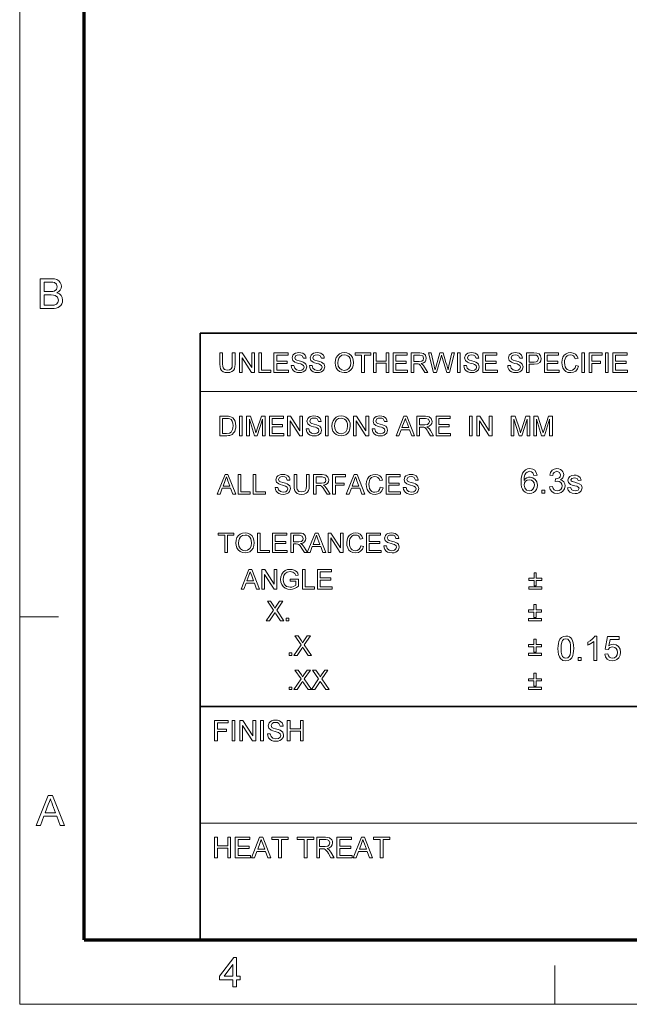
# Model space of a CAD drawing. Extents: x 10 to 201, y 8 to 280.
# Drawn here: x 10 to 60, y 8 to 88 of the extents above; entities that cross this region are included whole.
import ezdxf

# ---------------------------------------------------------------- set-up
doc = ezdxf.new("R2010")
doc.units = 0

msp = doc.modelspace()

# ---------------------------------------------------------------- linework, layer by layer
at = {"color": 6, "lineweight": 13}
for q in [(10.5, 280.5), (200.983, 7.5)]:
    msp.add_line((10.5, 7.5), q, dxfattribs=at)
at = {"color": 150, "lineweight": 70}
for q in [(15.75, 275.25), (195.733, 12.75)]:
    msp.add_line((15.75, 12.75), q, dxfattribs=at)
at = {"color": 7, "lineweight": 35}
for p, q in [((25.161, 62.027), (195.733, 62.027)), ((25.161, 12.75), (25.161, 62.027)), ((25.161, 31.702), (195.733, 31.702))]:
    msp.add_line(p, q, dxfattribs=at)
at = {"color": 7, "lineweight": 13}
for p, q in [((25.161, 57.288), (110.447, 57.288)), ((25.161, 22.226), (67.804, 22.226))]:
    msp.add_line(p, q, dxfattribs=at)
at = {"color": 7, "lineweight": 13, "ltscale": 0.07875}
for p, q in [((10.5, 39), (13.65, 39)), ((53.983, 7.5), (53.983, 10.65))]:
    msp.add_line(p, q, dxfattribs=at)
at = {"color": 7, "lineweight": 13}
for points in [[(12.163, 64.034), (12.163, 66.466), (13.078, 66.466), (13.33, 66.448), (13.527, 66.392), (13.677, 66.297), (13.791, 66.163), (13.863, 66.004), (13.887, 65.838), (13.864, 65.685), (13.797, 65.542), (13.684, 65.416), (13.526, 65.318), (13.723, 65.231), (13.868, 65.098), (13.958, 64.93), (13.988, 64.733), (13.97, 64.57), (13.916, 64.418), (13.836, 64.289), (13.739, 64.193), (13.62, 64.124), (13.475, 64.074), (13.297, 64.044), (13.085, 64.034)], [(12.501, 65.419), (13.011, 65.419), (13.189, 65.426), (13.309, 65.449), (13.488, 65.577), (13.549, 65.802), (13.492, 66.027), (13.331, 66.16), (13.189, 66.187), (12.973, 66.196), (12.501, 66.196)], [(12.501, 64.304), (13.09, 64.304), (13.303, 64.315), (13.484, 64.383), (13.603, 64.519), (13.65, 64.726), (13.581, 64.965), (13.392, 65.107), (13.246, 65.138), (13.047, 65.149), (12.501, 65.149)], [(27.775, 60.435), (27.995, 60.435), (27.995, 59.523), (27.982, 59.31), (27.942, 59.145), (27.867, 59.018), (27.749, 58.918), (27.588, 58.852), (27.384, 58.83), (27.184, 58.849), (27.024, 58.906), (26.904, 59), (26.824, 59.128), (26.779, 59.299), (26.764, 59.523), (26.764, 60.435), (26.984, 60.435), (26.984, 59.53), (26.993, 59.353), (27.021, 59.229), (27.147, 59.08), (27.366, 59.028), (27.555, 59.054), (27.681, 59.131), (27.752, 59.283), (27.775, 59.53)], [(28.347, 58.852), (28.347, 60.435), (28.58, 60.435), (29.358, 59.239), (29.358, 60.435), (29.578, 60.435), (29.578, 58.852), (29.345, 58.852), (28.567, 60.047), (28.567, 58.852)], [(29.93, 58.852), (29.93, 60.435), (30.15, 60.435), (30.15, 59.028), (30.919, 59.028), (30.919, 58.852)], [(31.161, 58.852), (31.161, 60.435), (32.305, 60.435), (32.305, 60.259), (31.381, 60.259), (31.381, 59.753), (32.239, 59.753), (32.239, 59.577), (31.381, 59.577), (31.381, 59.028), (32.349, 59.028), (32.349, 58.852)], [(32.568, 59.401), (32.788, 59.401), (32.85, 59.19), (33.001, 59.057), (33.23, 59.006), (33.43, 59.044), (33.559, 59.15), (33.602, 59.287), (33.561, 59.411), (33.427, 59.502), (33.331, 59.534), (33.162, 59.58), (32.986, 59.631), (32.867, 59.679), (32.692, 59.826), (32.634, 60.022), (32.702, 60.246), (32.785, 60.337), (32.899, 60.403), (33.036, 60.443), (33.187, 60.457), (33.352, 60.443), (33.495, 60.402), (33.613, 60.333), (33.7, 60.239), (33.756, 60.124), (33.778, 59.995), (33.558, 59.995), (33.455, 60.209), (33.346, 60.263), (33.196, 60.281), (33.042, 60.263), (32.936, 60.211), (32.854, 60.041), (32.912, 59.9), (33.014, 59.844), (33.208, 59.786), (33.413, 59.732), (33.545, 59.685), (33.668, 59.613), (33.754, 59.525), (33.822, 59.301), (33.75, 59.064), (33.662, 58.966), (33.543, 58.891), (33.4, 58.845), (33.24, 58.83), (33.043, 58.847), (32.882, 58.897), (32.753, 58.98), (32.655, 59.098), (32.592, 59.241)], [(34.042, 59.401), (34.261, 59.401), (34.323, 59.19), (34.474, 59.057), (34.704, 59.006), (34.903, 59.044), (35.032, 59.15), (35.075, 59.287), (35.034, 59.411), (34.9, 59.502), (34.804, 59.534), (34.635, 59.58), (34.459, 59.631), (34.34, 59.679), (34.165, 59.826), (34.107, 60.022), (34.175, 60.246), (34.258, 60.337), (34.372, 60.403), (34.509, 60.443), (34.66, 60.457), (34.825, 60.443), (34.968, 60.402), (35.086, 60.333), (35.173, 60.239), (35.229, 60.124), (35.251, 59.995), (35.031, 59.995), (34.928, 60.209), (34.819, 60.263), (34.669, 60.281), (34.515, 60.263), (34.409, 60.211), (34.327, 60.041), (34.385, 59.9), (34.488, 59.844), (34.682, 59.786), (34.886, 59.732), (35.019, 59.685), (35.142, 59.613), (35.227, 59.525), (35.295, 59.301), (35.223, 59.064), (35.135, 58.966), (35.016, 58.891), (34.873, 58.845), (34.713, 58.83), (34.516, 58.847), (34.355, 58.897), (34.226, 58.98), (34.128, 59.098), (34.065, 59.241)], [(36.13, 59.622), (36.153, 59.865), (36.223, 60.069), (36.339, 60.235), (36.492, 60.358), (36.672, 60.432), (36.879, 60.457), (37.085, 60.431), (37.269, 60.353), (37.422, 60.228), (37.534, 60.063), (37.602, 59.864), (37.625, 59.641), (37.601, 59.414), (37.529, 59.213), (37.413, 59.047), (37.257, 58.927), (37.074, 58.854), (36.878, 58.83), (36.669, 58.857), (36.483, 58.937), (36.33, 59.064), (36.22, 59.23), (36.153, 59.421)], [(36.35, 59.62), (36.388, 59.364), (36.5, 59.17), (36.669, 59.047), (36.877, 59.006), (37.087, 59.047), (37.256, 59.172), (37.368, 59.372), (37.405, 59.642), (37.389, 59.823), (37.342, 59.979), (37.263, 60.106), (37.155, 60.202), (37.025, 60.261), (36.88, 60.281), (36.678, 60.243), (36.507, 60.129), (36.42, 60.004), (36.367, 59.835)], [(38.285, 58.852), (38.285, 60.259), (37.757, 60.259), (37.757, 60.435), (39.032, 60.435), (39.032, 60.259), (38.505, 60.259), (38.505, 58.852)], [(39.252, 58.852), (39.252, 60.435), (39.472, 60.435), (39.472, 59.775), (40.264, 59.775), (40.264, 60.435), (40.483, 60.435), (40.483, 58.852), (40.264, 58.852), (40.264, 59.599), (39.472, 59.599), (39.472, 58.852)], [(40.835, 58.852), (40.835, 60.435), (41.979, 60.435), (41.979, 60.259), (41.055, 60.259), (41.055, 59.753), (41.913, 59.753), (41.913, 59.577), (41.055, 59.577), (41.055, 59.028), (42.022, 59.028), (42.022, 58.852)], [(42.308, 58.852), (42.308, 60.435), (43, 60.435), (43.178, 60.424), (43.308, 60.392), (43.476, 60.243), (43.54, 60.005), (43.513, 59.851), (43.435, 59.723), (43.302, 59.629), (43.113, 59.577), (43.234, 59.498), (43.321, 59.403), (43.401, 59.286), (43.665, 58.852), (43.411, 58.852), (43.211, 59.184), (43.131, 59.31), (43.066, 59.403), (42.964, 59.508), (42.872, 59.548), (42.761, 59.555), (42.528, 59.555), (42.528, 58.852)], [(42.528, 59.731), (42.959, 59.731), (43.17, 59.761), (43.282, 59.857), (43.32, 60), (43.245, 60.186), (43.008, 60.259), (42.528, 60.259)], [(44.116, 58.852), (43.709, 60.435), (43.936, 60.435), (44.173, 59.396), (44.211, 59.234), (44.247, 59.073), (44.304, 59.265), (44.331, 59.355), (44.649, 60.435), (44.9, 60.435), (45.133, 59.645), (45.2, 59.453), (45.257, 59.262), (45.303, 59.073), (45.335, 59.216), (45.376, 59.393), (45.614, 60.435), (45.841, 60.435), (45.434, 58.852), (45.209, 58.852), (44.829, 60.069), (44.775, 60.244), (44.715, 60.04), (44.364, 58.852)], [(46.061, 58.852), (46.061, 60.435), (46.281, 60.435), (46.281, 58.852)], [(46.589, 59.401), (46.809, 59.401), (46.87, 59.19), (47.021, 59.057), (47.251, 59.006), (47.45, 59.044), (47.58, 59.15), (47.622, 59.287), (47.581, 59.411), (47.447, 59.502), (47.351, 59.534), (47.183, 59.58), (47.006, 59.631), (46.887, 59.679), (46.712, 59.826), (46.655, 60.022), (46.722, 60.246), (46.805, 60.337), (46.919, 60.403), (47.056, 60.443), (47.207, 60.457), (47.372, 60.443), (47.516, 60.402), (47.633, 60.333), (47.721, 60.239), (47.776, 60.124), (47.798, 59.995), (47.578, 59.995), (47.475, 60.209), (47.367, 60.263), (47.216, 60.281), (47.062, 60.263), (46.956, 60.211), (46.875, 60.041), (46.932, 59.9), (47.035, 59.844), (47.229, 59.786), (47.433, 59.732), (47.566, 59.685), (47.689, 59.613), (47.775, 59.525), (47.842, 59.301), (47.77, 59.064), (47.682, 58.966), (47.563, 58.891), (47.42, 58.845), (47.26, 58.83), (47.064, 58.847), (46.902, 58.897), (46.773, 58.98), (46.675, 59.098), (46.613, 59.241)], [(48.128, 58.852), (48.128, 60.435), (49.271, 60.435), (49.271, 60.259), (48.348, 60.259), (48.348, 59.753), (49.205, 59.753), (49.205, 59.577), (48.348, 59.577), (48.348, 59.028), (49.315, 59.028), (49.315, 58.852)], [(50.15, 59.401), (50.37, 59.401), (50.432, 59.19), (50.583, 59.057), (50.812, 59.006), (51.012, 59.044), (51.141, 59.15), (51.184, 59.287), (51.143, 59.411), (51.009, 59.502), (50.913, 59.534), (50.744, 59.58), (50.568, 59.631), (50.449, 59.679), (50.274, 59.826), (50.216, 60.022), (50.284, 60.246), (50.367, 60.337), (50.481, 60.403), (50.618, 60.443), (50.769, 60.457), (50.934, 60.443), (51.077, 60.402), (51.195, 60.333), (51.282, 60.239), (51.338, 60.124), (51.36, 59.995), (51.14, 59.995), (51.037, 60.209), (50.928, 60.263), (50.778, 60.281), (50.624, 60.263), (50.518, 60.211), (50.436, 60.041), (50.494, 59.9), (50.596, 59.844), (50.79, 59.786), (50.995, 59.732), (51.127, 59.685), (51.25, 59.613), (51.336, 59.525), (51.404, 59.301), (51.332, 59.064), (51.244, 58.966), (51.125, 58.891), (50.982, 58.845), (50.822, 58.83), (50.625, 58.847), (50.464, 58.897), (50.335, 58.98), (50.237, 59.098), (50.174, 59.241)], [(51.69, 58.852), (51.69, 60.435), (52.276, 60.435), (52.513, 60.42), (52.705, 60.347), (52.83, 60.197), (52.877, 59.985), (52.846, 59.802), (52.752, 59.649), (52.578, 59.546), (52.303, 59.511), (51.909, 59.511), (51.909, 58.852)], [(51.909, 59.687), (52.3, 59.687), (52.466, 59.706), (52.575, 59.764), (52.657, 59.979), (52.609, 60.15), (52.483, 60.245), (52.296, 60.259), (51.909, 60.259)], [(53.141, 58.852), (53.141, 60.435), (54.284, 60.435), (54.284, 60.259), (53.36, 60.259), (53.36, 59.753), (54.218, 59.753), (54.218, 59.577), (53.36, 59.577), (53.36, 59.028), (54.328, 59.028), (54.328, 58.852)], [(55.691, 59.407), (55.911, 59.355), (55.821, 59.129), (55.68, 58.964), (55.495, 58.863), (55.273, 58.83), (55.046, 58.856), (54.867, 58.933), (54.73, 59.06), (54.629, 59.233), (54.568, 59.437), (54.548, 59.655), (54.57, 59.885), (54.639, 60.084), (54.749, 60.245), (54.897, 60.362), (55.073, 60.433), (55.266, 60.457), (55.476, 60.427), (55.65, 60.337), (55.782, 60.193), (55.867, 60), (55.647, 59.951), (55.585, 60.1), (55.499, 60.202), (55.39, 60.261), (55.255, 60.281), (55.1, 60.259), (54.973, 60.194), (54.876, 60.091), (54.814, 59.959), (54.779, 59.81), (54.768, 59.656), (54.782, 59.468), (54.823, 59.305), (54.895, 59.173), (54.997, 59.08), (55.119, 59.024), (55.252, 59.006), (55.406, 59.031), (55.534, 59.107), (55.631, 59.233)], [(56.175, 58.852), (56.175, 60.435), (56.395, 60.435), (56.395, 58.852)], [(56.768, 58.852), (56.768, 60.435), (57.824, 60.435), (57.824, 60.259), (56.988, 60.259), (56.988, 59.753), (57.692, 59.753), (57.692, 59.577), (56.988, 59.577), (56.988, 58.852)], [(58.109, 58.852), (58.109, 60.435), (58.329, 60.435), (58.329, 58.852)], [(58.703, 58.852), (58.703, 60.435), (59.846, 60.435), (59.846, 60.259), (58.923, 60.259), (58.923, 59.753), (59.78, 59.753), (59.78, 59.577), (58.923, 59.577), (58.923, 59.028), (59.89, 59.028), (59.89, 58.852)], [(26.764, 53.708), (26.764, 55.291), (27.304, 55.291), (27.466, 55.285), (27.584, 55.268), (27.709, 55.224), (27.814, 55.155), (27.923, 55.034), (28, 54.884), (28.046, 54.708), (28.061, 54.508), (28.051, 54.338), (28.02, 54.188), (27.972, 54.061), (27.913, 53.958), (27.77, 53.814), (27.582, 53.735), (27.464, 53.715), (27.33, 53.708)], [(28.369, 53.708), (28.369, 55.291), (28.589, 55.291), (28.589, 53.708)], [(28.941, 53.708), (28.941, 55.291), (29.267, 55.291), (29.627, 54.177), (29.699, 53.944), (29.732, 54.05), (29.778, 54.196), (30.135, 55.291), (30.458, 55.291), (30.458, 53.708), (30.238, 53.708), (30.238, 55.049), (29.808, 53.708), (29.588, 53.708), (29.161, 55.049), (29.161, 53.708)], [(30.788, 53.708), (30.788, 55.291), (31.931, 55.291), (31.931, 55.115), (31.007, 55.115), (31.007, 54.609), (31.865, 54.609), (31.865, 54.433), (31.007, 54.433), (31.007, 53.884), (31.975, 53.884), (31.975, 53.708)], [(32.261, 53.708), (32.261, 55.291), (32.494, 55.291), (33.272, 54.095), (33.272, 55.291), (33.492, 55.291), (33.492, 53.708), (33.259, 53.708), (32.481, 54.903), (32.481, 53.708)], [(33.778, 54.258), (33.998, 54.258), (34.059, 54.046), (34.21, 53.913), (34.44, 53.862), (34.639, 53.9), (34.769, 54.006), (34.811, 54.143), (34.77, 54.267), (34.636, 54.358), (34.54, 54.39), (34.372, 54.436), (34.195, 54.487), (34.076, 54.535), (33.901, 54.682), (33.844, 54.878), (33.911, 55.102), (33.994, 55.193), (34.108, 55.259), (34.245, 55.299), (34.396, 55.313), (34.561, 55.299), (34.705, 55.258), (34.822, 55.189), (34.91, 55.095), (34.965, 54.98), (34.987, 54.851), (34.767, 54.851), (34.664, 55.065), (34.555, 55.119), (34.405, 55.137), (34.251, 55.119), (34.145, 55.067), (34.064, 54.897), (34.121, 54.756), (34.224, 54.7), (34.418, 54.642), (34.622, 54.588), (34.755, 54.541), (34.878, 54.469), (34.964, 54.381), (35.031, 54.157), (34.959, 53.92), (34.871, 53.822), (34.752, 53.748), (34.609, 53.701), (34.449, 53.686), (34.253, 53.703), (34.091, 53.753), (33.962, 53.836), (33.864, 53.954), (33.802, 54.097)], [(35.339, 53.708), (35.339, 55.291), (35.559, 55.291), (35.559, 53.708)], [(35.866, 54.478), (35.89, 54.721), (35.959, 54.925), (36.075, 55.091), (36.228, 55.214), (36.408, 55.288), (36.615, 55.313), (36.821, 55.287), (37.005, 55.209), (37.158, 55.084), (37.27, 54.919), (37.339, 54.72), (37.361, 54.497), (37.337, 54.27), (37.265, 54.069), (37.149, 53.903), (36.994, 53.783), (36.811, 53.71), (36.614, 53.686), (36.405, 53.713), (36.219, 53.793), (36.066, 53.92), (35.956, 54.086), (35.889, 54.277)], [(37.625, 53.708), (37.625, 55.291), (37.858, 55.291), (38.637, 54.095), (38.637, 55.291), (38.856, 55.291), (38.856, 53.708), (38.624, 53.708), (37.845, 54.903), (37.845, 53.708)], [(39.142, 54.258), (39.362, 54.258), (39.424, 54.046), (39.574, 53.913), (39.804, 53.862), (40.004, 53.9), (40.133, 54.006), (40.176, 54.143), (40.135, 54.267), (40.001, 54.358), (39.905, 54.39), (39.736, 54.436), (39.56, 54.487), (39.441, 54.535), (39.266, 54.682), (39.208, 54.878), (39.276, 55.102), (39.359, 55.193), (39.473, 55.259), (39.61, 55.299), (39.761, 55.313), (39.925, 55.299), (40.069, 55.258), (40.187, 55.189), (40.274, 55.095), (40.329, 54.98), (40.352, 54.851), (40.132, 54.851), (40.029, 55.065), (39.92, 55.119), (39.77, 55.137), (39.615, 55.119), (39.51, 55.067), (39.428, 54.897), (39.486, 54.756), (39.588, 54.7), (39.782, 54.642), (39.986, 54.588), (40.119, 54.541), (40.242, 54.469), (40.328, 54.381), (40.396, 54.157), (40.324, 53.92), (40.236, 53.822), (40.117, 53.748), (39.974, 53.701), (39.814, 53.686), (39.617, 53.703), (39.455, 53.753), (39.327, 53.836), (39.229, 53.954), (39.166, 54.097)], [(41.086, 53.708), (41.714, 55.291), (41.957, 55.291), (42.585, 53.708), (42.352, 53.708), (42.175, 54.192), (41.496, 54.192), (41.319, 53.708)], [(42.773, 53.708), (42.773, 55.291), (43.465, 55.291), (43.643, 55.28), (43.773, 55.248), (43.942, 55.099), (44.005, 54.861), (43.979, 54.707), (43.9, 54.579), (43.767, 54.486), (43.578, 54.433), (43.7, 54.354), (43.786, 54.259), (43.867, 54.142), (44.13, 53.708), (43.877, 53.708), (43.676, 54.04), (43.596, 54.166), (43.531, 54.259), (43.429, 54.364), (43.338, 54.404), (43.226, 54.411), (42.993, 54.411), (42.993, 53.708)], [(44.328, 53.708), (44.328, 55.291), (45.471, 55.291), (45.471, 55.115), (44.547, 55.115), (44.547, 54.609), (45.405, 54.609), (45.405, 54.433), (44.547, 54.433), (44.547, 53.884), (45.515, 53.884), (45.515, 53.708)], [(47.054, 53.708), (47.054, 55.291), (47.274, 55.291), (47.274, 53.708)], [(47.647, 53.708), (47.647, 55.291), (47.88, 55.291), (48.659, 54.095), (48.659, 55.291), (48.879, 55.291), (48.879, 53.708), (48.646, 53.708), (47.867, 54.903), (47.867, 53.708)], [(50.44, 53.708), (50.44, 55.291), (50.766, 55.291), (51.126, 54.177), (51.198, 53.944), (51.231, 54.05), (51.277, 54.196), (51.634, 55.291), (51.957, 55.291), (51.957, 53.708), (51.737, 53.708), (51.737, 55.049), (51.307, 53.708), (51.087, 53.708), (50.66, 55.049), (50.66, 53.708)], [(52.265, 53.708), (52.265, 55.291), (52.591, 55.291), (52.951, 54.177), (53.023, 53.944), (53.056, 54.05), (53.102, 54.196), (53.458, 55.291), (53.782, 55.291), (53.782, 53.708), (53.562, 53.708), (53.562, 55.049), (53.132, 53.708), (52.911, 53.708), (52.484, 55.049), (52.484, 53.708)], [(26.984, 53.884), (27.312, 53.884), (27.551, 53.913), (27.689, 53.997), (27.801, 54.201), (27.831, 54.343), (27.841, 54.511), (27.822, 54.735), (27.762, 54.9), (27.675, 55.014), (27.57, 55.082), (27.463, 55.107), (27.307, 55.115), (26.984, 55.115)], [(36.086, 54.476), (36.124, 54.221), (36.236, 54.026), (36.406, 53.903), (36.613, 53.862), (36.823, 53.903), (36.992, 54.028), (37.104, 54.228), (37.142, 54.498), (37.126, 54.679), (37.078, 54.835), (36.999, 54.962), (36.891, 55.058), (36.761, 55.117), (36.616, 55.137), (36.414, 55.099), (36.243, 54.985), (36.156, 54.86), (36.104, 54.691)], [(41.561, 54.367), (42.11, 54.367), (41.953, 54.794), (41.887, 54.974), (41.836, 55.115), (41.782, 54.97), (41.728, 54.822)], [(42.993, 54.587), (43.424, 54.587), (43.635, 54.617), (43.747, 54.713), (43.785, 54.856), (43.71, 55.042), (43.473, 55.115), (42.993, 55.115)], [(26.554, 48.958), (27.182, 50.541), (27.424, 50.541), (28.052, 48.958), (27.819, 48.958), (27.642, 49.442), (26.963, 49.442), (26.786, 48.958)], [(28.241, 48.958), (28.241, 50.541), (28.46, 50.541), (28.46, 49.134), (29.23, 49.134), (29.23, 48.958)], [(29.472, 48.958), (29.472, 50.541), (29.692, 50.541), (29.692, 49.134), (30.461, 49.134), (30.461, 48.958)], [(31.253, 49.508), (31.473, 49.508), (31.534, 49.296), (31.685, 49.163), (31.915, 49.112), (32.114, 49.151), (32.244, 49.257), (32.286, 49.394), (32.245, 49.518), (32.111, 49.608), (32.015, 49.64), (31.847, 49.686), (31.67, 49.738), (31.551, 49.786), (31.376, 49.932), (31.319, 50.129), (31.386, 50.352), (31.469, 50.443), (31.583, 50.509), (31.72, 50.55), (31.871, 50.563), (32.036, 50.549), (32.18, 50.508), (32.297, 50.439), (32.385, 50.345), (32.44, 50.23), (32.462, 50.101), (32.242, 50.101), (32.139, 50.315), (32.031, 50.369), (31.88, 50.387), (31.726, 50.37), (31.62, 50.317), (31.539, 50.147), (31.596, 50.006), (31.699, 49.95), (31.893, 49.892), (32.097, 49.838), (32.23, 49.791), (32.353, 49.719), (32.439, 49.631), (32.506, 49.407), (32.434, 49.171), (32.346, 49.072), (32.227, 48.998), (32.084, 48.952), (31.924, 48.936), (31.728, 48.953), (31.566, 49.003), (31.437, 49.087), (31.339, 49.204), (31.277, 49.347)], [(33.803, 50.541), (34.023, 50.541), (34.023, 49.629), (34.01, 49.416), (33.97, 49.251), (33.895, 49.125), (33.777, 49.024), (33.616, 48.958), (33.411, 48.936), (33.211, 48.955), (33.051, 49.013), (32.931, 49.106), (32.852, 49.234), (32.807, 49.405), (32.792, 49.629), (32.792, 50.541), (33.012, 50.541), (33.012, 49.637), (33.021, 49.459), (33.048, 49.335), (33.175, 49.186), (33.393, 49.134), (33.583, 49.16), (33.709, 49.238), (33.78, 49.389), (33.803, 49.637)], [(34.375, 48.958), (34.375, 50.541), (35.066, 50.541), (35.245, 50.53), (35.374, 50.499), (35.543, 50.349), (35.606, 50.112), (35.58, 49.958), (35.502, 49.83), (35.369, 49.736), (35.179, 49.684), (35.301, 49.605), (35.387, 49.509), (35.468, 49.392), (35.731, 48.958), (35.478, 48.958), (35.277, 49.29), (35.197, 49.417), (35.132, 49.51), (35.031, 49.614), (34.939, 49.654), (34.827, 49.662), (34.595, 49.662), (34.595, 48.958)], [(35.929, 48.958), (35.929, 50.541), (36.984, 50.541), (36.984, 50.365), (36.149, 50.365), (36.149, 49.86), (36.852, 49.86), (36.852, 49.684), (36.149, 49.684), (36.149, 48.958)], [(37.037, 48.958), (37.665, 50.541), (37.908, 50.541), (38.536, 48.958), (38.303, 48.958), (38.126, 49.442), (37.447, 49.442), (37.27, 48.958)], [(39.802, 49.514), (40.022, 49.461), (39.932, 49.235), (39.791, 49.071), (39.606, 48.97), (39.383, 48.936), (39.157, 48.962), (38.978, 49.04), (38.84, 49.166), (38.74, 49.34), (38.679, 49.543), (38.659, 49.761), (38.681, 49.991), (38.749, 50.19), (38.86, 50.351), (39.008, 50.468), (39.184, 50.539), (39.377, 50.563), (39.587, 50.533), (39.761, 50.443), (39.893, 50.299), (39.978, 50.106), (39.758, 50.058), (39.696, 50.206), (39.61, 50.309), (39.501, 50.368), (39.366, 50.387), (39.211, 50.365), (39.084, 50.3), (38.987, 50.198), (38.924, 50.066), (38.89, 49.916), (38.878, 49.763), (38.892, 49.574), (38.934, 49.411), (39.006, 49.28), (39.108, 49.186), (39.23, 49.131), (39.363, 49.112), (39.517, 49.137), (39.645, 49.213), (39.742, 49.339)], [(40.264, 48.958), (40.264, 50.541), (41.407, 50.541), (41.407, 50.365), (40.483, 50.365), (40.483, 49.86), (41.341, 49.86), (41.341, 49.684), (40.483, 49.684), (40.483, 49.134), (41.451, 49.134), (41.451, 48.958)], [(41.671, 49.508), (41.891, 49.508), (41.952, 49.296), (42.103, 49.163), (42.333, 49.112), (42.532, 49.151), (42.662, 49.257), (42.704, 49.394), (42.663, 49.518), (42.529, 49.608), (42.433, 49.64), (42.265, 49.686), (42.088, 49.738), (41.969, 49.786), (41.794, 49.932), (41.737, 50.129), (41.804, 50.352), (41.887, 50.443), (42.001, 50.509), (42.138, 50.55), (42.289, 50.563), (42.454, 50.549), (42.598, 50.508), (42.715, 50.439), (42.803, 50.345), (42.858, 50.23), (42.88, 50.101), (42.66, 50.101), (42.557, 50.315), (42.449, 50.369), (42.298, 50.387), (42.144, 50.37), (42.038, 50.317), (41.957, 50.147), (42.014, 50.006), (42.117, 49.95), (42.311, 49.892), (42.515, 49.838), (42.648, 49.791), (42.771, 49.719), (42.857, 49.631), (42.924, 49.407), (42.852, 49.171), (42.764, 49.072), (42.645, 48.998), (42.502, 48.952), (42.342, 48.936), (42.146, 48.953), (41.984, 49.003), (41.855, 49.087), (41.757, 49.204), (41.695, 49.347)], [(52.539, 50.507), (52.289, 50.479), (52.196, 50.701), (52.083, 50.784), (51.947, 50.812), (51.725, 50.751), (51.631, 50.655), (51.554, 50.522), (51.503, 50.335), (51.484, 50.076), (51.583, 50.192), (51.702, 50.275), (51.834, 50.324), (51.973, 50.34), (52.201, 50.295), (52.394, 50.159), (52.524, 49.951), (52.567, 49.691), (52.547, 49.509), (52.485, 49.341), (52.388, 49.198), (52.26, 49.093), (52.107, 49.028), (51.935, 49.007), (51.741, 49.031), (51.572, 49.106), (51.429, 49.231), (51.344, 49.361), (51.283, 49.528), (51.246, 49.73), (51.234, 49.97), (51.247, 50.238), (51.288, 50.467), (51.356, 50.656), (51.451, 50.807), (51.593, 50.933), (51.763, 51.009), (51.963, 51.034), (52.181, 50.999), (52.356, 50.894), (52.478, 50.727)], [(53.539, 49.562), (53.789, 49.59), (53.843, 49.425), (53.922, 49.313), (54.029, 49.25), (54.168, 49.229), (54.332, 49.258), (54.459, 49.344), (54.54, 49.474), (54.567, 49.631), (54.54, 49.779), (54.46, 49.9), (54.339, 49.979), (54.188, 50.006), (54.02, 49.979), (54.047, 50.201), (54.085, 50.198), (54.22, 50.217), (54.342, 50.276), (54.427, 50.375), (54.456, 50.516), (54.371, 50.728), (54.152, 50.812), (53.931, 50.729), (53.858, 50.625), (53.817, 50.479), (53.567, 50.507), (53.638, 50.73), (53.764, 50.896), (53.935, 51), (54.144, 51.034), (54.295, 51.017), (54.434, 50.965), (54.55, 50.883), (54.636, 50.775), (54.689, 50.651), (54.706, 50.52), (54.637, 50.287), (54.551, 50.192), (54.432, 50.119), (54.59, 50.057), (54.713, 49.95), (54.791, 49.806), (54.817, 49.629), (54.771, 49.389), (54.631, 49.188), (54.496, 49.087), (54.339, 49.027), (54.16, 49.007), (53.924, 49.045), (53.733, 49.161), (53.6, 49.339)], [(55.012, 49.479), (55.262, 49.507), (55.373, 49.3), (55.483, 49.247), (55.63, 49.229), (55.774, 49.245), (55.876, 49.292), (55.956, 49.44), (55.863, 49.56), (55.768, 49.594), (55.613, 49.636), (55.399, 49.7), (55.256, 49.755), (55.095, 49.893), (55.039, 50.088), (55.083, 50.268), (55.201, 50.405), (55.354, 50.477), (55.561, 50.507), (55.718, 50.494), (55.854, 50.456), (56.04, 50.32), (56.123, 50.09), (55.873, 50.062), (55.785, 50.226), (55.58, 50.284), (55.356, 50.233), (55.289, 50.114), (55.317, 50.036), (55.404, 49.977), (55.605, 49.919), (55.815, 49.856), (55.961, 49.805), (56.141, 49.676), (56.206, 49.466), (56.135, 49.234), (56.048, 49.138), (55.93, 49.066), (55.787, 49.021), (55.627, 49.007), (55.38, 49.036), (55.199, 49.126), (55.079, 49.274)], [(27.028, 49.618), (27.577, 49.618), (27.421, 50.045), (27.354, 50.224), (27.303, 50.365), (27.249, 50.22), (27.195, 50.072)], [(34.595, 49.838), (35.026, 49.838), (35.237, 49.867), (35.348, 49.963), (35.386, 50.106), (35.311, 50.292), (35.075, 50.365), (34.595, 50.365)], [(37.512, 49.618), (38.061, 49.618), (37.905, 50.045), (37.838, 50.224), (37.787, 50.365), (37.733, 50.22), (37.679, 50.072)], [(51.484, 49.697), (51.541, 49.46), (51.693, 49.288), (51.916, 49.229), (52.077, 49.259), (52.206, 49.351), (52.289, 49.495), (52.317, 49.683), (52.29, 49.864), (52.207, 50.001), (52.077, 50.089), (51.906, 50.118), (51.743, 50.089), (51.607, 50.001), (51.515, 49.867)], [(52.928, 49.034), (52.928, 49.284), (53.178, 49.284), (53.178, 49.034)], [(27.16, 44.208), (27.16, 45.615), (26.632, 45.615), (26.632, 45.791), (27.907, 45.791), (27.907, 45.615), (27.38, 45.615), (27.38, 44.208)], [(28.061, 44.979), (28.085, 45.221), (28.154, 45.425), (28.27, 45.592), (28.423, 45.715), (28.603, 45.789), (28.81, 45.813), (29.016, 45.787), (29.2, 45.709), (29.353, 45.585), (29.465, 45.419), (29.534, 45.221), (29.556, 44.997), (29.532, 44.771), (29.46, 44.569), (29.344, 44.403), (29.188, 44.283), (29.006, 44.211), (28.809, 44.186), (28.6, 44.213), (28.414, 44.294), (28.261, 44.42), (28.151, 44.586), (28.084, 44.777)], [(28.281, 44.976), (28.319, 44.721), (28.431, 44.526), (28.6, 44.403), (28.808, 44.362), (29.018, 44.404), (29.187, 44.528), (29.299, 44.729), (29.336, 44.999), (29.321, 45.179), (29.273, 45.335), (29.194, 45.463), (29.086, 45.558), (28.956, 45.618), (28.811, 45.637), (28.609, 45.599), (28.438, 45.485), (28.351, 45.361), (28.299, 45.191)], [(29.82, 44.208), (29.82, 45.791), (30.04, 45.791), (30.04, 44.384), (30.81, 44.384), (30.81, 44.208)], [(31.051, 44.208), (31.051, 45.791), (32.195, 45.791), (32.195, 45.615), (31.271, 45.615), (31.271, 45.11), (32.129, 45.11), (32.129, 44.934), (31.271, 44.934), (31.271, 44.384), (32.239, 44.384), (32.239, 44.208)], [(32.524, 44.208), (32.524, 45.791), (33.216, 45.791), (33.394, 45.781), (33.524, 45.749), (33.693, 45.599), (33.756, 45.362), (33.73, 45.208), (33.651, 45.08), (33.518, 44.986), (33.329, 44.934), (33.451, 44.855), (33.537, 44.76), (33.618, 44.642), (33.881, 44.208), (33.628, 44.208), (33.427, 44.54), (33.347, 44.667), (33.282, 44.76), (33.18, 44.865), (33.089, 44.905), (32.977, 44.912), (32.744, 44.912), (32.744, 44.208)], [(32.744, 45.088), (33.175, 45.088), (33.386, 45.118), (33.498, 45.213), (33.536, 45.356), (33.461, 45.543), (33.224, 45.615), (32.744, 45.615)], [(33.868, 44.208), (34.496, 45.791), (34.739, 45.791), (35.367, 44.208), (35.134, 44.208), (34.957, 44.692), (34.278, 44.692), (34.101, 44.208)], [(34.343, 44.868), (34.891, 44.868), (34.735, 45.295), (34.669, 45.475), (34.617, 45.615), (34.564, 45.47), (34.51, 45.322)], [(35.555, 44.208), (35.555, 45.791), (35.788, 45.791), (36.566, 44.596), (36.566, 45.791), (36.786, 45.791), (36.786, 44.208), (36.553, 44.208), (35.775, 45.404), (35.775, 44.208)], [(38.215, 44.764), (38.435, 44.711), (38.345, 44.486), (38.204, 44.321), (38.019, 44.22), (37.797, 44.186), (37.571, 44.212), (37.391, 44.29), (37.254, 44.417), (37.154, 44.59), (37.093, 44.793), (37.072, 45.011), (37.095, 45.242), (37.163, 45.44), (37.273, 45.601), (37.422, 45.718), (37.598, 45.79), (37.79, 45.813), (38.001, 45.783), (38.174, 45.693), (38.307, 45.549), (38.391, 45.356), (38.171, 45.308), (38.109, 45.457), (38.024, 45.559), (37.914, 45.618), (37.78, 45.637), (37.625, 45.616), (37.497, 45.55), (37.401, 45.448), (37.338, 45.316), (37.304, 45.167), (37.292, 45.013), (37.306, 44.824), (37.348, 44.661), (37.419, 44.53), (37.521, 44.437), (37.644, 44.381), (37.776, 44.362), (37.93, 44.388), (38.059, 44.463), (38.156, 44.589)], [(38.677, 44.208), (38.677, 45.791), (39.82, 45.791), (39.82, 45.615), (38.897, 45.615), (38.897, 45.11), (39.754, 45.11), (39.754, 44.934), (38.897, 44.934), (38.897, 44.384), (39.864, 44.384), (39.864, 44.208)], [(40.084, 44.758), (40.304, 44.758), (40.366, 44.547), (40.516, 44.413), (40.746, 44.362), (40.946, 44.401), (41.075, 44.507), (41.118, 44.644), (41.077, 44.768), (40.943, 44.859), (40.847, 44.891), (40.678, 44.937), (40.502, 44.988), (40.383, 45.036), (40.208, 45.183), (40.15, 45.379), (40.218, 45.602), (40.301, 45.693), (40.415, 45.76), (40.552, 45.8), (40.703, 45.813), (40.867, 45.799), (41.011, 45.758), (41.129, 45.69), (41.216, 45.595), (41.271, 45.48), (41.294, 45.352), (41.074, 45.352), (40.971, 45.565), (40.862, 45.619), (40.712, 45.637), (40.557, 45.62), (40.452, 45.567), (40.37, 45.398), (40.428, 45.256), (40.53, 45.2), (40.724, 45.143), (40.928, 45.088), (41.061, 45.041), (41.184, 44.97), (41.27, 44.881), (41.337, 44.657), (41.266, 44.421), (41.178, 44.322), (41.059, 44.248), (40.916, 44.202), (40.756, 44.186), (40.559, 44.203), (40.397, 44.253), (40.269, 44.337), (40.171, 44.454), (40.108, 44.597)], [(28.486, 41.242), (29.114, 42.825), (29.356, 42.825), (29.984, 41.242), (29.752, 41.242), (29.574, 41.726), (28.895, 41.726), (28.718, 41.242)], [(28.96, 41.902), (29.509, 41.902), (29.353, 42.329), (29.286, 42.509), (29.235, 42.649), (29.182, 42.504), (29.127, 42.356)], [(30.173, 41.242), (30.173, 42.825), (30.406, 42.825), (31.184, 41.63), (31.184, 42.825), (31.404, 42.825), (31.404, 41.242), (31.171, 41.242), (30.393, 42.438), (30.393, 41.242)], [(32.481, 41.88), (32.481, 42.056), (33.163, 42.056), (33.163, 41.468), (33.005, 41.36), (32.842, 41.282), (32.675, 41.236), (32.504, 41.22), (32.279, 41.245), (32.077, 41.319), (31.909, 41.441), (31.787, 41.606), (31.714, 41.805), (31.69, 42.026), (31.714, 42.248), (31.787, 42.455), (31.905, 42.628), (32.066, 42.751), (32.262, 42.823), (32.486, 42.847), (32.651, 42.833), (32.798, 42.792), (32.923, 42.727), (33.017, 42.64), (33.087, 42.527), (33.137, 42.384), (32.935, 42.333), (32.848, 42.521), (32.698, 42.63), (32.482, 42.671), (32.236, 42.627), (32.068, 42.512), (31.969, 42.355), (31.925, 42.201), (31.91, 42.034), (31.928, 41.839), (31.982, 41.678), (32.07, 41.553), (32.192, 41.465), (32.334, 41.413), (32.485, 41.396), (32.618, 41.41), (32.748, 41.451), (32.943, 41.569), (32.943, 41.88)], [(33.471, 41.242), (33.471, 42.825), (33.69, 42.825), (33.69, 41.418), (34.46, 41.418), (34.46, 41.242)], [(34.702, 41.242), (34.702, 42.825), (35.845, 42.825), (35.845, 42.649), (34.922, 42.649), (34.922, 42.144), (35.779, 42.144), (35.779, 41.968), (34.922, 41.968), (34.922, 41.418), (35.889, 41.418), (35.889, 41.242)], [(52.301, 41.506), (52.301, 41.946), (51.861, 41.946), (51.861, 42.122), (52.301, 42.122), (52.301, 42.561), (52.477, 42.561), (52.477, 42.122), (52.916, 42.122), (52.916, 41.946), (52.477, 41.946), (52.477, 41.506)], [(52.916, 41.242), (51.861, 41.242), (51.861, 41.418), (52.916, 41.418)], [(30.534, 38.67), (31.116, 39.528), (30.622, 40.253), (30.885, 40.253), (31.161, 39.848), (31.235, 39.705), (31.344, 39.865), (31.607, 40.253), (31.875, 40.253), (31.381, 39.525), (31.963, 38.67), (31.7, 38.67), (31.322, 39.225), (31.25, 39.331), (31.179, 39.226), (30.803, 38.67)], [(52.287, 38.934), (52.287, 39.374), (51.847, 39.374), (51.847, 39.55), (52.287, 39.55), (52.287, 39.989), (52.463, 39.989), (52.463, 39.55), (52.903, 39.55), (52.903, 39.374), (52.463, 39.374), (52.463, 38.934)], [(32.161, 38.67), (32.161, 38.868), (32.359, 38.868), (32.359, 38.67)], [(52.903, 38.67), (51.847, 38.67), (51.847, 38.846), (52.903, 38.846)], [(32.779, 35.852), (33.361, 36.71), (32.867, 37.435), (33.13, 37.435), (33.406, 37.03), (33.48, 36.886), (33.589, 37.047), (33.852, 37.435), (34.12, 37.435), (33.627, 36.706), (34.208, 35.852), (33.945, 35.852), (33.568, 36.406), (33.495, 36.512), (33.424, 36.407), (33.048, 35.852)], [(52.287, 36.116), (52.287, 36.555), (51.847, 36.555), (51.847, 36.731), (52.287, 36.731), (52.287, 37.171), (52.463, 37.171), (52.463, 36.731), (52.903, 36.731), (52.903, 36.555), (52.463, 36.555), (52.463, 36.116)], [(54.239, 36.413), (54.247, 36.633), (54.271, 36.825), (54.311, 36.987), (54.4, 37.181), (54.523, 37.318), (54.682, 37.4), (54.878, 37.428), (55.028, 37.412), (55.162, 37.364), (55.274, 37.285), (55.358, 37.178), (55.422, 37.043), (55.473, 36.883), (55.506, 36.678), (55.517, 36.413), (55.509, 36.194), (55.485, 36.004), (55.446, 35.842), (55.358, 35.648), (55.234, 35.51), (55.075, 35.428), (54.878, 35.4), (54.625, 35.448), (54.433, 35.592), (54.348, 35.741), (54.288, 35.928), (54.251, 36.152)], [(54.489, 36.414), (54.502, 36.125), (54.539, 35.911), (54.601, 35.773), (54.727, 35.66), (54.878, 35.622), (55.029, 35.66), (55.155, 35.774), (55.217, 35.912), (55.254, 36.126), (55.267, 36.414), (55.255, 36.697), (55.219, 36.908), (55.158, 37.048), (55.033, 37.166), (54.875, 37.206), (54.726, 37.171), (54.605, 37.067), (54.541, 36.916), (54.502, 36.698)], [(57.406, 35.428), (57.156, 35.428), (57.156, 36.986), (57.051, 36.902), (56.919, 36.818), (56.78, 36.744), (56.656, 36.691), (56.656, 36.928), (56.852, 37.034), (57.023, 37.161), (57.157, 37.297), (57.245, 37.428), (57.406, 37.428)], [(58.045, 35.956), (58.295, 35.983), (58.339, 35.826), (58.416, 35.713), (58.525, 35.645), (58.665, 35.622), (58.836, 35.655), (58.965, 35.752), (59.045, 35.904), (59.072, 36.098), (59.047, 36.281), (58.971, 36.421), (58.845, 36.509), (58.667, 36.539), (58.458, 36.485), (58.322, 36.344), (58.072, 36.372), (58.267, 37.4), (59.211, 37.4), (59.211, 37.15), (58.473, 37.15), (58.378, 36.633), (58.552, 36.729), (58.735, 36.761), (58.963, 36.716), (59.152, 36.579), (59.28, 36.372), (59.322, 36.113), (59.284, 35.859), (59.17, 35.643), (59.031, 35.508), (58.863, 35.427), (58.664, 35.4), (58.425, 35.438), (58.235, 35.552), (58.104, 35.729)], [(32.405, 35.852), (32.405, 36.05), (32.603, 36.05), (32.603, 35.852)], [(52.903, 35.852), (51.847, 35.852), (51.847, 36.028), (52.903, 36.028)], [(55.878, 35.428), (55.878, 35.678), (56.128, 35.678), (56.128, 35.428)], [(32.779, 33.083), (33.361, 33.941), (32.867, 34.666), (33.13, 34.666), (33.406, 34.261), (33.48, 34.117), (33.589, 34.278), (33.852, 34.666), (34.12, 34.666), (33.627, 33.937), (34.208, 33.083), (33.945, 33.083), (33.568, 33.637), (33.495, 33.743), (33.424, 33.638), (33.048, 33.083)], [(34.208, 33.083), (34.79, 33.941), (34.296, 34.666), (34.559, 34.666), (34.835, 34.261), (34.909, 34.117), (35.018, 34.278), (35.281, 34.666), (35.549, 34.666), (35.056, 33.937), (35.637, 33.083), (35.375, 33.083), (34.997, 33.637), (34.925, 33.743), (34.853, 33.638), (34.477, 33.083)], [(52.287, 33.347), (52.287, 33.786), (51.847, 33.786), (51.847, 33.962), (52.287, 33.962), (52.287, 34.402), (52.463, 34.402), (52.463, 33.962), (52.903, 33.962), (52.903, 33.786), (52.463, 33.786), (52.463, 33.347)], [(32.405, 33.083), (32.405, 33.281), (32.603, 33.281), (32.603, 33.083)], [(52.903, 33.083), (51.847, 33.083), (51.847, 33.259), (52.903, 33.259)], [(26.34, 28.902), (26.34, 30.569), (27.452, 30.569), (27.452, 30.383), (26.572, 30.383), (26.572, 29.851), (27.313, 29.851), (27.313, 29.666), (26.572, 29.666), (26.572, 28.902)], [(27.753, 28.902), (27.753, 30.569), (27.984, 30.569), (27.984, 28.902)], [(28.378, 28.902), (28.378, 30.569), (28.623, 30.569), (29.443, 29.31), (29.443, 30.569), (29.674, 30.569), (29.674, 28.902), (29.429, 28.902), (28.609, 30.161), (28.609, 28.902)], [(30.068, 28.902), (30.068, 30.569), (30.299, 30.569), (30.299, 28.902)], [(30.624, 29.481), (30.855, 29.481), (30.92, 29.258), (31.079, 29.117), (31.321, 29.064), (31.531, 29.104), (31.667, 29.216), (31.712, 29.36), (31.669, 29.491), (31.528, 29.587), (31.426, 29.62), (31.249, 29.669), (31.063, 29.723), (30.938, 29.773), (30.754, 29.928), (30.693, 30.134), (30.764, 30.369), (30.852, 30.465), (30.972, 30.535), (31.116, 30.578), (31.275, 30.592), (31.448, 30.577), (31.6, 30.534), (31.724, 30.462), (31.816, 30.362), (31.874, 30.241), (31.897, 30.106), (31.665, 30.106), (31.557, 30.331), (31.443, 30.388), (31.284, 30.407), (31.122, 30.388), (31.01, 30.333), (30.925, 30.154), (30.985, 30.005), (31.093, 29.946), (31.297, 29.886), (31.512, 29.828), (31.652, 29.779), (31.782, 29.703), (31.872, 29.61), (31.943, 29.375), (31.924, 29.246), (31.867, 29.125), (31.775, 29.021), (31.65, 28.943), (31.499, 28.895), (31.33, 28.879), (31.124, 28.896), (30.953, 28.949), (30.818, 29.037), (30.715, 29.161), (30.649, 29.311)], [(32.244, 28.902), (32.244, 30.569), (32.476, 30.569), (32.476, 29.874), (33.309, 29.874), (33.309, 30.569), (33.541, 30.569), (33.541, 28.902), (33.309, 28.902), (33.309, 29.689), (32.476, 29.689), (32.476, 28.902)], [(11.84, 22.034), (12.805, 24.467), (13.178, 24.467), (14.143, 22.034), (13.785, 22.034), (13.513, 22.777), (12.469, 22.777), (12.197, 22.034)], [(12.569, 23.047), (13.412, 23.047), (13.172, 23.704), (13.102, 23.894), (13.042, 24.059), (12.991, 24.196), (12.909, 23.973), (12.826, 23.746)], [(26.34, 19.402), (26.34, 21.069), (26.572, 21.069), (26.572, 20.375), (27.405, 20.375), (27.405, 21.069), (27.637, 21.069), (27.637, 19.402), (27.405, 19.402), (27.405, 20.189), (26.572, 20.189), (26.572, 19.402)], [(28.007, 19.402), (28.007, 21.069), (29.211, 21.069), (29.211, 20.884), (28.239, 20.884), (28.239, 20.351), (29.142, 20.351), (29.142, 20.166), (28.239, 20.166), (28.239, 19.587), (29.258, 19.587), (29.258, 19.402)], [(29.337, 19.402), (29.998, 21.069), (30.253, 21.069), (30.915, 19.402), (30.67, 19.402), (30.483, 19.911), (29.768, 19.911), (29.582, 19.402)], [(29.837, 20.097), (30.414, 20.097), (30.25, 20.546), (30.18, 20.736), (30.126, 20.884), (30.07, 20.731), (30.013, 20.575)], [(31.53, 19.402), (31.53, 20.884), (30.974, 20.884), (30.974, 21.069), (32.317, 21.069), (32.317, 20.884), (31.762, 20.884), (31.762, 19.402)], [(33.614, 19.402), (33.614, 20.884), (33.058, 20.884), (33.058, 21.069), (34.401, 21.069), (34.401, 20.884), (33.845, 20.884), (33.845, 19.402)], [(34.633, 19.402), (34.633, 21.069), (35.361, 21.069), (35.549, 21.058), (35.685, 21.024), (35.863, 20.867), (35.913, 20.748), (35.929, 20.617), (35.902, 20.455), (35.819, 20.32), (35.679, 20.221), (35.479, 20.166), (35.608, 20.083), (35.699, 19.983), (35.784, 19.859), (36.061, 19.402), (35.794, 19.402), (35.583, 19.752), (35.499, 19.885), (35.43, 19.983), (35.323, 20.093), (35.227, 20.135), (35.109, 20.143), (34.864, 20.143), (34.864, 19.402)], [(34.864, 20.328), (35.318, 20.328), (35.54, 20.36), (35.657, 20.46), (35.698, 20.611), (35.619, 20.807), (35.517, 20.865), (35.369, 20.884), (34.864, 20.884)], [(36.269, 19.402), (36.269, 21.069), (37.473, 21.069), (37.473, 20.884), (36.501, 20.884), (36.501, 20.351), (37.404, 20.351), (37.404, 20.166), (36.501, 20.166), (36.501, 19.587), (37.519, 19.587), (37.519, 19.402)], [(37.599, 19.402), (38.26, 21.069), (38.515, 21.069), (39.177, 19.402), (38.932, 19.402), (38.745, 19.911), (38.03, 19.911), (37.844, 19.402)], [(38.099, 20.097), (38.676, 20.097), (38.512, 20.546), (38.442, 20.736), (38.388, 20.884), (38.332, 20.731), (38.274, 20.575)], [(39.792, 19.402), (39.792, 20.884), (39.236, 20.884), (39.236, 21.069), (40.579, 21.069), (40.579, 20.884), (40.024, 20.884), (40.024, 19.402)], [(27.819, 8.908), (27.819, 9.483), (26.738, 9.483), (26.738, 9.787), (27.887, 11.308), (28.123, 11.308), (28.123, 9.787), (28.427, 9.787), (28.427, 9.483), (28.123, 9.483), (28.123, 8.908)], [(27.819, 9.787), (27.819, 10.726), (27.11, 9.787)]]:
    msp.add_lwpolyline(points, close=True, dxfattribs=at)

doc.saveas('drawing.dxf')
